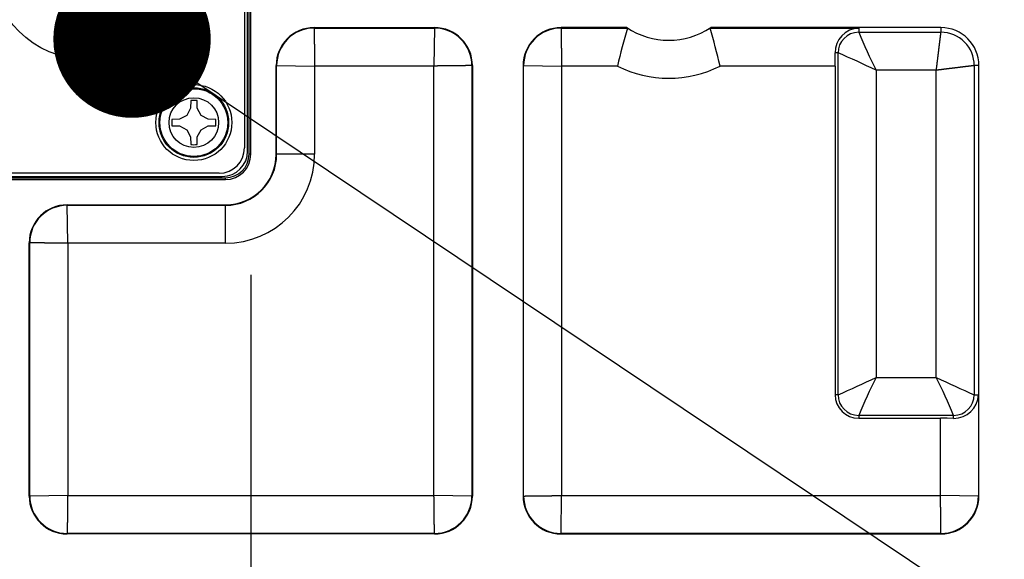
# Model space of a CAD drawing. Extents: x 154 to 1621, y 110 to 2385.
# Drawn here: x 1104 to 1181, y 1017 to 1059 of the extents above; entities that cross this region are included whole.
import ezdxf

# ---------------------------------------------------------------- set-up
doc = ezdxf.new("R2010")
doc.units = 0
doc.header["$LTSCALE"] = 8.333333
doc.linetypes.add('CENTER2', pattern=[28.575, 19.05, -3.175, 3.175, -3.175])
doc.layers.get('0').update_dxf_attribs({"linetype": 'CONTINUOUS'})
doc.layers.get('DEFPOINTS').update_dxf_attribs({"linetype": 'CONTINUOUS'})
doc.styles.add('SEACAD_SOLID_EDGE_ANSI', font='seans.ttf')
doc.dimstyles.new('AD', dxfattribs={"dimtxt": 23.333333, "dimasz": 18.666667, "dimexe": 11.666667, "dimexo": 11.666667, "dimgap": 5.833333, "dimtad": 1, "dimsah": 1, "dimcen": 11.666667, "dimazin": 3, "dimtfac": 0.6, "dimtmove": 0, "dimatfit": 3})

# ---------------------------------------------------------------- blocks, each defined once
blk = doc.blocks.new('_SE_FILLED')
at = {"color": 0}
blk.add_line((0, 0), (-1, 0), dxfattribs=at)
blk.add_solid([(0, 0), (-1, -0.1665), (-1, 0.1665), (0, 0)], dxfattribs=at)
blk = doc.blocks.new('DMBLK17')
at = {"color": 0, "linetype": 'CONTINUOUS'}
for p, q in [((1108.77, 1058.629), (1108.77, 1289.272)), ((1255.77, 1178.379), (1255.77, 1289.272)), ((1127.437, 1277.606), (1237.103, 1277.606))]:
    blk.add_line(p, q, dxfattribs=at)
at = {"layer": 'DEFPOINTS', "color": 0, "linetype": 'CONTINUOUS'}
for p in [(1255.77, 1277.606), (1255.77, 1166.712), (1108.77, 1046.962)]:
    blk.add_point(p, dxfattribs=at)
at = {"color": 0, "linetype": 'CONTINUOUS', "xscale": 18.66666666666667, "yscale": 18.66666666666667, "zscale": 18.66666666666667, "rotation": 180}
blk.add_blockref('_SE_FILLED', (1108.77, 1277.606), dxfattribs=at)
at = {"color": 0, "linetype": 'CONTINUOUS', "xscale": 18.66666666666667, "yscale": 18.66666666666667, "zscale": 18.66666666666667}
blk.add_blockref('_SE_FILLED', (1255.77, 1277.606), dxfattribs=at)
at = {"color": 0, "linetype": 'CONTINUOUS', "style": 'SEACAD_SOLID_EDGE_ANSI'}
blk.add_text('147', height=23.3333, dxfattribs=at).set_placement((1156.6, 1283.505))
blk = doc.blocks.new('DMBLK20')
at = {"color": 0, "linetype": 'CONTINUOUS'}
for p, q in [((1121.77, 1265.629), (1121.77, 1195.426)), ((1108.77, 1058.629), (1108.77, 1218.759)), ((1090.103, 1207.093), (1036.37, 1207.093)), ((1121.77, 1207.093), (1108.77, 1207.093)), ((1140.437, 1207.093), (1159.103, 1207.093))]:
    blk.add_line(p, q, dxfattribs=at)
at = {"layer": 'DEFPOINTS', "color": 0, "linetype": 'CONTINUOUS'}
for p in [(1121.77, 1277.295), (1121.77, 1207.093), (1108.77, 1046.962)]:
    blk.add_point(p, dxfattribs=at)
at = {"color": 0, "linetype": 'CONTINUOUS', "xscale": 18.66666666666667, "yscale": 18.66666666666667, "zscale": 18.66666666666667}
blk.add_blockref('_SE_FILLED', (1108.77, 1207.093), dxfattribs=at)
at = {"color": 0, "linetype": 'CONTINUOUS', "xscale": 18.66666666666667, "yscale": 18.66666666666667, "zscale": 18.66666666666667, "rotation": 180}
blk.add_blockref('_SE_FILLED', (1121.77, 1207.093), dxfattribs=at)
at = {"color": 0, "linetype": 'CONTINUOUS', "style": 'SEACAD_SOLID_EDGE_ANSI'}
blk.add_text('13', height=23.3333, dxfattribs=at).set_placement((1037.448, 1213.191))
blk = doc.blocks.new('_DOT')
at = {"color": 0}
blk.add_line((0, 0), (-1, 0), dxfattribs=at)
at = {"color": 0, "const_width": 0.333}
blk.add_lwpolyline([(-0.1665, 0, 1), (0.1665, 0, 1)], format="xyb", close=True, dxfattribs=at)

msp = doc.modelspace()

# ---------------------------------------------------------------- linework, layer by layer
at = {"color": 9, "linetype": 'CENTER2'}
msp.add_line((1121.77, 1277.295), (1121.77, 805.329), dxfattribs=at)
at = {"color": 7, "linetype": 'CONTINUOUS'}
for p, q in [((1121.52, 1048.962), (1121.52, 1078.462)), ((1121.63, 1048.712), (1121.63, 1078.712)), ((1121.77, 1048.712), (1121.77, 1078.712)), ((1121.27, 1078.212), (1121.27, 1049.212)), ((1126.77, 1058.712), (1126.77, 1058.673)), ((1126.77, 1058.712), (1136.27, 1058.712)), ((1126.77, 1058.673), (1136.27, 1058.673)), ((1136.27, 1058.673), (1136.233, 1055.675)), ((1136.27, 1058.712), (1136.27, 1058.673)), ((1151.453, 1058.712), (1146.27, 1058.712)), ((1146.27, 1058.712), (1146.27, 1058.673)), ((1146.27, 1058.673), (1151.509, 1058.673)), ((1151.509, 1058.673), (1151.507, 1058.677)), ((1158.033, 1058.677), (1158.031, 1058.673)), ((1158.031, 1058.673), (1169.77, 1058.673)), ((1176.27, 1058.712), (1158.087, 1058.712)), ((1169.77, 1058.673), (1169.77, 1058.342)), ((1169.77, 1058.342), (1176.27, 1058.342)), ((1176.27, 1058.712), (1176.27, 1058.342)), ((1168.14, 1056.712), (1167.903, 1056.712)), ((1168.14, 1029.712), (1168.14, 1056.712)), ((1123.77, 1055.712), (1123.809, 1055.712)), ((1123.77, 1048.712), (1123.77, 1055.712)), ((1123.809, 1048.712), (1123.809, 1055.712)), ((1123.809, 1055.712), (1126.807, 1055.675)), ((1126.807, 1055.675), (1126.807, 1048.712)), ((1136.233, 1055.675), (1126.807, 1055.675)), ((1136.233, 1021.749), (1136.233, 1055.675)), ((1139.27, 1055.712), (1139.231, 1055.712)), ((1139.231, 1055.712), (1139.231, 1021.712)), ((1139.27, 1055.712), (1139.27, 1021.712)), ((1143.27, 1055.712), (1143.27, 1021.712)), ((1143.27, 1055.712), (1143.309, 1055.712)), ((1143.309, 1021.712), (1143.309, 1055.712)), ((1143.309, 1055.712), (1146.307, 1055.675)), ((1146.307, 1055.675), (1146.307, 1021.749)), ((1150.719, 1055.675), (1146.307, 1055.675)), ((1167.91, 1055.675), (1158.821, 1055.675)), ((1167.91, 1055.675), (1167.91, 1029.712)), ((1175.902, 1055.343), (1171.139, 1055.343)), ((1171.139, 1055.343), (1171.139, 1031.08)), ((1175.902, 1031.08), (1175.902, 1055.343)), ((1179.27, 1055.712), (1178.9, 1055.712)), ((1178.9, 1055.712), (1178.9, 1029.712)), ((1179.27, 1021.712), (1179.27, 1055.712)), ((1117.02, 1052.944), (1117.01, 1052.352)), ((1117.53, 1052.352), (1117.52, 1052.944)), ((1117.01, 1052.352), (1116.704, 1051.778)), ((1117.836, 1051.778), (1117.53, 1052.352)), ((1116.13, 1051.472), (1115.538, 1051.462)), ((1116.704, 1051.778), (1116.13, 1051.472)), ((1118.41, 1051.472), (1117.836, 1051.778)), ((1119.002, 1051.462), (1118.41, 1051.472)), ((1115.538, 1050.962), (1116.13, 1050.952)), ((1116.13, 1050.952), (1116.704, 1050.646)), ((1116.704, 1050.646), (1117.01, 1050.072)), ((1117.53, 1050.072), (1117.836, 1050.646)), ((1117.836, 1050.646), (1118.41, 1050.952)), ((1118.41, 1050.952), (1119.002, 1050.962)), ((1117.01, 1050.072), (1117.02, 1049.48)), ((1117.52, 1049.48), (1117.53, 1050.072)), ((1121.77, 1048.712), (1121.63, 1048.712)), ((1123.77, 1048.712), (1123.809, 1048.712)), ((1126.807, 1048.712), (1123.809, 1048.712)), ((1097.77, 1046.852), (1119.77, 1046.852)), ((1097.77, 1046.712), (1119.77, 1046.712)), ((1098.02, 1046.962), (1119.52, 1046.962)), ((1119.27, 1047.212), (1098.27, 1047.212)), ((1119.77, 1046.712), (1119.77, 1046.852)), ((1107.27, 1044.712), (1107.27, 1044.673)), ((1107.27, 1044.712), (1119.77, 1044.712)), ((1107.27, 1044.673), (1119.77, 1044.673)), ((1107.307, 1041.675), (1107.27, 1044.673)), ((1119.77, 1044.712), (1119.77, 1044.673)), ((1119.77, 1041.675), (1119.77, 1044.673)), ((1104.27, 1041.712), (1104.309, 1041.712)), ((1104.27, 1021.712), (1104.27, 1041.712)), ((1104.309, 1021.712), (1104.309, 1041.712)), ((1119.77, 1041.675), (1107.307, 1041.675)), ((1107.307, 1041.675), (1107.307, 1021.749)), ((1171.139, 1031.08), (1175.902, 1031.08)), ((1168.14, 1029.712), (1167.91, 1029.712)), ((1178.9, 1029.712), (1179.231, 1029.712)), ((1179.231, 1029.712), (1179.231, 1021.712)), ((1169.77, 1028.082), (1169.77, 1027.852)), ((1177.27, 1028.082), (1169.77, 1028.082)), ((1177.27, 1027.845), (1177.27, 1028.082)), ((1169.77, 1027.852), (1176.233, 1027.852)), ((1176.233, 1021.749), (1176.233, 1027.852)), ((1104.27, 1021.712), (1104.309, 1021.712)), ((1107.307, 1021.749), (1104.309, 1021.712)), ((1107.307, 1021.749), (1136.233, 1021.749)), ((1139.231, 1021.712), (1136.233, 1021.749)), ((1139.27, 1021.712), (1139.231, 1021.712)), ((1143.27, 1021.712), (1143.309, 1021.712)), ((1146.27, 1018.751), (1146.307, 1021.749)), ((1146.307, 1021.749), (1176.233, 1021.749)), ((1179.231, 1021.712), (1176.233, 1021.749)), ((1179.27, 1021.712), (1179.231, 1021.712)), ((1107.27, 1018.712), (1107.27, 1018.751)), ((1136.27, 1018.751), (1107.27, 1018.751)), ((1136.27, 1018.712), (1107.27, 1018.712)), ((1136.27, 1018.712), (1136.27, 1018.751)), ((1146.27, 1018.712), (1146.27, 1018.751)), ((1176.27, 1018.751), (1146.27, 1018.751)), ((1146.27, 1018.712), (1176.27, 1018.712)), ((1176.27, 1018.712), (1176.27, 1018.751))]:
    msp.add_line(p, q, dxfattribs=at)
at = {"color": 7, "linetype": 'BYBLOCK'}
msp.add_line((1127.898, 1047.41), (1322.748, 916.838), dxfattribs=at)
at = {"color": 7, "linetype": 'CONTINUOUS'}
for points in [[(1126.77, 1058.673), (1126.77, 1058.672), (1126.77, 1058.671), (1126.77, 1058.669), (1126.77, 1058.668), (1126.77, 1058.666), (1126.77, 1058.664), (1126.77, 1058.662), (1126.77, 1058.66), (1126.77, 1058.657), (1126.77, 1058.654), (1126.77, 1058.651), (1126.77, 1058.648), (1126.77, 1058.644), (1126.77, 1058.641), (1126.77, 1058.637), (1126.771, 1058.633), (1126.771, 1058.628), (1126.771, 1058.624), (1126.771, 1058.619), (1126.771, 1058.614), (1126.771, 1058.609), (1126.771, 1058.604), (1126.771, 1058.598), (1126.771, 1058.593), (1126.771, 1058.587), (1126.771, 1058.581), (1126.771, 1058.574), (1126.771, 1058.568), (1126.771, 1058.561), (1126.772, 1058.554), (1126.772, 1058.547), (1126.772, 1058.539), (1126.772, 1058.532), (1126.772, 1058.524), (1126.772, 1058.516), (1126.772, 1058.508), (1126.772, 1058.5), (1126.772, 1058.491), (1126.772, 1058.482), (1126.773, 1058.474), (1126.773, 1058.464), (1126.773, 1058.455), (1126.773, 1058.446), (1126.773, 1058.436), (1126.773, 1058.426), (1126.773, 1058.416), (1126.773, 1058.406), (1126.773, 1058.395), (1126.774, 1058.385), (1126.774, 1058.374), (1126.774, 1058.363), (1126.774, 1058.351), (1126.774, 1058.34), (1126.774, 1058.328), (1126.774, 1058.317), (1126.775, 1058.305), (1126.775, 1058.293), (1126.775, 1058.28), (1126.775, 1058.268), (1126.775, 1058.255), (1126.775, 1058.242), (1126.775, 1058.229), (1126.776, 1058.216), (1126.776, 1058.202), (1126.776, 1058.189), (1126.776, 1058.175), (1126.776, 1058.161), (1126.776, 1058.147), (1126.777, 1058.133), (1126.777, 1058.118), (1126.777, 1058.104), (1126.777, 1058.089), (1126.777, 1058.074), (1126.778, 1058.059), (1126.778, 1058.044), (1126.778, 1058.028), (1126.778, 1058.013), (1126.778, 1057.997), (1126.779, 1057.981), (1126.779, 1057.965), (1126.779, 1057.948), (1126.779, 1057.932), (1126.779, 1057.915), (1126.78, 1057.899), (1126.78, 1057.882), (1126.78, 1057.865), (1126.78, 1057.848), (1126.78, 1057.83), (1126.781, 1057.813), (1126.781, 1057.795), (1126.781, 1057.777), (1126.781, 1057.759), (1126.781, 1057.741), (1126.782, 1057.723), (1126.782, 1057.705), (1126.782, 1057.686), (1126.782, 1057.668), (1126.783, 1057.649), (1126.783, 1057.63), (1126.783, 1057.611), (1126.783, 1057.592), (1126.784, 1057.572), (1126.784, 1057.553), (1126.784, 1057.533), (1126.784, 1057.513), (1126.785, 1057.494), (1126.785, 1057.474), (1126.785, 1057.454), (1126.785, 1057.433), (1126.786, 1057.413), (1126.786, 1057.392), (1126.786, 1057.372), (1126.786, 1057.351), (1126.787, 1057.33), (1126.787, 1057.309), (1126.787, 1057.288), (1126.787, 1057.267), (1126.788, 1057.246), (1126.788, 1057.224), (1126.788, 1057.203), (1126.788, 1057.181), (1126.789, 1057.16), (1126.789, 1057.138), (1126.789, 1057.116), (1126.79, 1057.094), (1126.79, 1057.072), (1126.79, 1057.05), (1126.79, 1057.027), (1126.791, 1057.005), (1126.791, 1056.982), (1126.791, 1056.96), (1126.791, 1056.937), (1126.792, 1056.914), (1126.792, 1056.892), (1126.792, 1056.869), (1126.793, 1056.846), (1126.793, 1056.822), (1126.793, 1056.799), (1126.793, 1056.776), (1126.794, 1056.753), (1126.794, 1056.729), (1126.794, 1056.706), (1126.795, 1056.682), (1126.795, 1056.659), (1126.795, 1056.635), (1126.795, 1056.611), (1126.796, 1056.587), (1126.796, 1056.563), (1126.796, 1056.539), (1126.797, 1056.515), (1126.797, 1056.491), (1126.797, 1056.467), (1126.797, 1056.443), (1126.798, 1056.419), (1126.798, 1056.395), (1126.798, 1056.37), (1126.799, 1056.346), (1126.799, 1056.321), (1126.799, 1056.297), (1126.8, 1056.272), (1126.8, 1056.248), (1126.8, 1056.223), (1126.8, 1056.199), (1126.801, 1056.174), (1126.801, 1056.149), (1126.801, 1056.124), (1126.802, 1056.1), (1126.802, 1056.075), (1126.802, 1056.05), (1126.803, 1056.025), (1126.803, 1056), (1126.803, 1055.975), (1126.803, 1055.95), (1126.804, 1055.925), (1126.804, 1055.9), (1126.804, 1055.875), (1126.805, 1055.85), (1126.805, 1055.825), (1126.805, 1055.8), (1126.806, 1055.775), (1126.806, 1055.75), (1126.806, 1055.725), (1126.806, 1055.7), (1126.807, 1055.675)], [(1146.27, 1058.673), (1146.27, 1058.672), (1146.27, 1058.671), (1146.27, 1058.669), (1146.27, 1058.668), (1146.27, 1058.666), (1146.27, 1058.664), (1146.27, 1058.662), (1146.27, 1058.66), (1146.27, 1058.657), (1146.27, 1058.654), (1146.27, 1058.651), (1146.27, 1058.648), (1146.27, 1058.644), (1146.27, 1058.641), (1146.27, 1058.637), (1146.271, 1058.633), (1146.271, 1058.628), (1146.271, 1058.624), (1146.271, 1058.619), (1146.271, 1058.614), (1146.271, 1058.609), (1146.271, 1058.604), (1146.271, 1058.598), (1146.271, 1058.593), (1146.271, 1058.587), (1146.271, 1058.581), (1146.271, 1058.574), (1146.271, 1058.568), (1146.271, 1058.561), (1146.272, 1058.554), (1146.272, 1058.547), (1146.272, 1058.539), (1146.272, 1058.532), (1146.272, 1058.524), (1146.272, 1058.516), (1146.272, 1058.508), (1146.272, 1058.5), (1146.272, 1058.491), (1146.272, 1058.482), (1146.273, 1058.474), (1146.273, 1058.464), (1146.273, 1058.455), (1146.273, 1058.446), (1146.273, 1058.436), (1146.273, 1058.426), (1146.273, 1058.416), (1146.273, 1058.406), (1146.273, 1058.395), (1146.274, 1058.385), (1146.274, 1058.374), (1146.274, 1058.363), (1146.274, 1058.351), (1146.274, 1058.34), (1146.274, 1058.328), (1146.274, 1058.317), (1146.275, 1058.305), (1146.275, 1058.293), (1146.275, 1058.28), (1146.275, 1058.268), (1146.275, 1058.255), (1146.275, 1058.242), (1146.275, 1058.229), (1146.276, 1058.216), (1146.276, 1058.202), (1146.276, 1058.189), (1146.276, 1058.175), (1146.276, 1058.161), (1146.276, 1058.147), (1146.277, 1058.133), (1146.277, 1058.118), (1146.277, 1058.104), (1146.277, 1058.089), (1146.277, 1058.074), (1146.278, 1058.059), (1146.278, 1058.044), (1146.278, 1058.028), (1146.278, 1058.013), (1146.278, 1057.997), (1146.279, 1057.981), (1146.279, 1057.965), (1146.279, 1057.948), (1146.279, 1057.932), (1146.279, 1057.915), (1146.28, 1057.899), (1146.28, 1057.882), (1146.28, 1057.865), (1146.28, 1057.848), (1146.28, 1057.83), (1146.281, 1057.813), (1146.281, 1057.795), (1146.281, 1057.777), (1146.281, 1057.759), (1146.281, 1057.741), (1146.282, 1057.723), (1146.282, 1057.705), (1146.282, 1057.686), (1146.282, 1057.668), (1146.283, 1057.649), (1146.283, 1057.63), (1146.283, 1057.611), (1146.283, 1057.592), (1146.284, 1057.572), (1146.284, 1057.553), (1146.284, 1057.533), (1146.284, 1057.513), (1146.285, 1057.494), (1146.285, 1057.474), (1146.285, 1057.454), (1146.285, 1057.433), (1146.286, 1057.413), (1146.286, 1057.392), (1146.286, 1057.372), (1146.286, 1057.351), (1146.287, 1057.33), (1146.287, 1057.309), (1146.287, 1057.288), (1146.287, 1057.267), (1146.288, 1057.246), (1146.288, 1057.224), (1146.288, 1057.203), (1146.288, 1057.181), (1146.289, 1057.16), (1146.289, 1057.138), (1146.289, 1057.116), (1146.29, 1057.094), (1146.29, 1057.072), (1146.29, 1057.05), (1146.29, 1057.027), (1146.291, 1057.005), (1146.291, 1056.982), (1146.291, 1056.96), (1146.291, 1056.937), (1146.292, 1056.914), (1146.292, 1056.892), (1146.292, 1056.869), (1146.293, 1056.846), (1146.293, 1056.822), (1146.293, 1056.799), (1146.293, 1056.776), (1146.294, 1056.753), (1146.294, 1056.729), (1146.294, 1056.706), (1146.295, 1056.682), (1146.295, 1056.659), (1146.295, 1056.635), (1146.295, 1056.611), (1146.296, 1056.587), (1146.296, 1056.563), (1146.296, 1056.539), (1146.297, 1056.515), (1146.297, 1056.491), (1146.297, 1056.467), (1146.297, 1056.443), (1146.298, 1056.419), (1146.298, 1056.395), (1146.298, 1056.37), (1146.299, 1056.346), (1146.299, 1056.321), (1146.299, 1056.297), (1146.3, 1056.272), (1146.3, 1056.248), (1146.3, 1056.223), (1146.3, 1056.199), (1146.301, 1056.174), (1146.301, 1056.149), (1146.301, 1056.124), (1146.302, 1056.1), (1146.302, 1056.075), (1146.302, 1056.05), (1146.303, 1056.025), (1146.303, 1056), (1146.303, 1055.975), (1146.303, 1055.95), (1146.304, 1055.925), (1146.304, 1055.9), (1146.304, 1055.875), (1146.305, 1055.85), (1146.305, 1055.825), (1146.305, 1055.8), (1146.306, 1055.775), (1146.306, 1055.75), (1146.306, 1055.725), (1146.306, 1055.7), (1146.307, 1055.675)], [(1175.902, 1055.343), (1175.906, 1055.377), (1175.91, 1055.411), (1175.914, 1055.445), (1175.918, 1055.478), (1175.922, 1055.512), (1175.926, 1055.546), (1175.93, 1055.579), (1175.935, 1055.613), (1175.939, 1055.647), (1175.943, 1055.68), (1175.947, 1055.714), (1175.951, 1055.747), (1175.955, 1055.781), (1175.959, 1055.814), (1175.963, 1055.847), (1175.967, 1055.881), (1175.971, 1055.914), (1175.975, 1055.947), (1175.98, 1055.98), (1175.984, 1056.013), (1175.988, 1056.046), (1175.992, 1056.078), (1175.996, 1056.111), (1176, 1056.144), (1176.004, 1056.176), (1176.008, 1056.209), (1176.012, 1056.241), (1176.016, 1056.273), (1176.02, 1056.305), (1176.024, 1056.337), (1176.027, 1056.369), (1176.031, 1056.4), (1176.035, 1056.432), (1176.039, 1056.463), (1176.043, 1056.495), (1176.047, 1056.526), (1176.051, 1056.557), (1176.054, 1056.587), (1176.058, 1056.618), (1176.062, 1056.649), (1176.066, 1056.679), (1176.069, 1056.709), (1176.073, 1056.739), (1176.077, 1056.769), (1176.08, 1056.799), (1176.084, 1056.828), (1176.088, 1056.858), (1176.091, 1056.887), (1176.095, 1056.916), (1176.098, 1056.945), (1176.102, 1056.973), (1176.105, 1057.001), (1176.109, 1057.03), (1176.112, 1057.057), (1176.116, 1057.085), (1176.119, 1057.113), (1176.122, 1057.14), (1176.126, 1057.167), (1176.129, 1057.194), (1176.132, 1057.22), (1176.135, 1057.246), (1176.139, 1057.273), (1176.142, 1057.298), (1176.145, 1057.324), (1176.148, 1057.349), (1176.151, 1057.374), (1176.154, 1057.399), (1176.157, 1057.424), (1176.16, 1057.448), (1176.163, 1057.472), (1176.166, 1057.496), (1176.169, 1057.519), (1176.172, 1057.542), (1176.175, 1057.565), (1176.177, 1057.588), (1176.18, 1057.61), (1176.183, 1057.632), (1176.186, 1057.654), (1176.188, 1057.676), (1176.191, 1057.697), (1176.193, 1057.718), (1176.196, 1057.738), (1176.198, 1057.759), (1176.201, 1057.779), (1176.203, 1057.798), (1176.206, 1057.818), (1176.208, 1057.837), (1176.21, 1057.855), (1176.212, 1057.874), (1176.215, 1057.892), (1176.217, 1057.91), (1176.219, 1057.927), (1176.221, 1057.944), (1176.223, 1057.961), (1176.225, 1057.977), (1176.227, 1057.994), (1176.229, 1058.009), (1176.231, 1058.025), (1176.233, 1058.04), (1176.235, 1058.055), (1176.236, 1058.069), (1176.238, 1058.083), (1176.24, 1058.097), (1176.242, 1058.11), (1176.243, 1058.123), (1176.245, 1058.135), (1176.246, 1058.148), (1176.248, 1058.16), (1176.249, 1058.171), (1176.25, 1058.182), (1176.252, 1058.193), (1176.253, 1058.203), (1176.254, 1058.214), (1176.255, 1058.223), (1176.257, 1058.233), (1176.258, 1058.242), (1176.259, 1058.25), (1176.26, 1058.258), (1176.261, 1058.266), (1176.262, 1058.274), (1176.263, 1058.281), (1176.263, 1058.287), (1176.264, 1058.294), (1176.265, 1058.3), (1176.266, 1058.305), (1176.266, 1058.311), (1176.267, 1058.315), (1176.267, 1058.32), (1176.268, 1058.324), (1176.268, 1058.328), (1176.269, 1058.331), (1176.269, 1058.334), (1176.269, 1058.336), (1176.27, 1058.338), (1176.27, 1058.34), (1176.27, 1058.342)], [(1167.91, 1055.675), (1167.908, 1056.202), (1167.903, 1056.712)], [(1139.231, 1055.712), (1139.23, 1055.712), (1139.229, 1055.712), (1139.227, 1055.712), (1139.226, 1055.712), (1139.224, 1055.712), (1139.222, 1055.712), (1139.22, 1055.712), (1139.218, 1055.712), (1139.215, 1055.712), (1139.212, 1055.712), (1139.209, 1055.712), (1139.206, 1055.712), (1139.202, 1055.712), (1139.199, 1055.712), (1139.195, 1055.712), (1139.191, 1055.711), (1139.186, 1055.711), (1139.182, 1055.711), (1139.177, 1055.711), (1139.172, 1055.711), (1139.167, 1055.711), (1139.162, 1055.711), (1139.156, 1055.711), (1139.151, 1055.711), (1139.145, 1055.711), (1139.139, 1055.711), (1139.132, 1055.711), (1139.126, 1055.711), (1139.119, 1055.711), (1139.112, 1055.71), (1139.105, 1055.71), (1139.098, 1055.71), (1139.09, 1055.71), (1139.082, 1055.71), (1139.074, 1055.71), (1139.066, 1055.71), (1139.058, 1055.71), (1139.049, 1055.71), (1139.041, 1055.71), (1139.032, 1055.709), (1139.022, 1055.709), (1139.013, 1055.709), (1139.004, 1055.709), (1138.994, 1055.709), (1138.984, 1055.709), (1138.974, 1055.709), (1138.964, 1055.709), (1138.953, 1055.709), (1138.943, 1055.708), (1138.932, 1055.708), (1138.921, 1055.708), (1138.909, 1055.708), (1138.898, 1055.708), (1138.886, 1055.708), (1138.875, 1055.708), (1138.863, 1055.707), (1138.851, 1055.707), (1138.838, 1055.707), (1138.826, 1055.707), (1138.813, 1055.707), (1138.8, 1055.707), (1138.787, 1055.706), (1138.774, 1055.706), (1138.76, 1055.706), (1138.747, 1055.706), (1138.733, 1055.706), (1138.719, 1055.706), (1138.705, 1055.705), (1138.691, 1055.705), (1138.676, 1055.705), (1138.662, 1055.705), (1138.647, 1055.705), (1138.632, 1055.705), (1138.617, 1055.704), (1138.602, 1055.704), (1138.586, 1055.704), (1138.571, 1055.704), (1138.555, 1055.704), (1138.539, 1055.703), (1138.523, 1055.703), (1138.506, 1055.703), (1138.49, 1055.703), (1138.473, 1055.703), (1138.457, 1055.702), (1138.44, 1055.702), (1138.423, 1055.702), (1138.406, 1055.702), (1138.388, 1055.702), (1138.371, 1055.701), (1138.353, 1055.701), (1138.335, 1055.701), (1138.317, 1055.701), (1138.299, 1055.701), (1138.281, 1055.7), (1138.263, 1055.7), (1138.244, 1055.7), (1138.226, 1055.7), (1138.207, 1055.699), (1138.188, 1055.699), (1138.169, 1055.699), (1138.15, 1055.699), (1138.13, 1055.698), (1138.111, 1055.698), (1138.091, 1055.698), (1138.071, 1055.698), (1138.052, 1055.697), (1138.032, 1055.697), (1138.012, 1055.697), (1137.991, 1055.697), (1137.971, 1055.696), (1137.951, 1055.696), (1137.93, 1055.696), (1137.909, 1055.696), (1137.888, 1055.695), (1137.867, 1055.695), (1137.846, 1055.695), (1137.825, 1055.695), (1137.804, 1055.694), (1137.783, 1055.694), (1137.761, 1055.694), (1137.739, 1055.694), (1137.718, 1055.693), (1137.696, 1055.693), (1137.674, 1055.693), (1137.652, 1055.692), (1137.63, 1055.692), (1137.608, 1055.692), (1137.585, 1055.692), (1137.563, 1055.691), (1137.54, 1055.691), (1137.518, 1055.691), (1137.495, 1055.691), (1137.472, 1055.69), (1137.45, 1055.69), (1137.427, 1055.69), (1137.404, 1055.689), (1137.381, 1055.689), (1137.357, 1055.689), (1137.334, 1055.689), (1137.311, 1055.688), (1137.287, 1055.688), (1137.264, 1055.688), (1137.24, 1055.687), (1137.217, 1055.687), (1137.193, 1055.687), (1137.169, 1055.687), (1137.145, 1055.686), (1137.121, 1055.686), (1137.098, 1055.686), (1137.074, 1055.685), (1137.049, 1055.685), (1137.025, 1055.685), (1137.001, 1055.685), (1136.977, 1055.684), (1136.953, 1055.684), (1136.928, 1055.684), (1136.904, 1055.683), (1136.879, 1055.683), (1136.855, 1055.683), (1136.83, 1055.682), (1136.806, 1055.682), (1136.781, 1055.682), (1136.757, 1055.682), (1136.732, 1055.681), (1136.707, 1055.681), (1136.682, 1055.681), (1136.658, 1055.68), (1136.633, 1055.68), (1136.608, 1055.68), (1136.583, 1055.679), (1136.558, 1055.679), (1136.533, 1055.679), (1136.508, 1055.679), (1136.483, 1055.678), (1136.459, 1055.678), (1136.434, 1055.678), (1136.409, 1055.677), (1136.384, 1055.677), (1136.358, 1055.677), (1136.333, 1055.676), (1136.308, 1055.676), (1136.283, 1055.676), (1136.258, 1055.676), (1136.233, 1055.675)], [(1178.9, 1055.712), (1178.898, 1055.712), (1178.896, 1055.712), (1178.894, 1055.711), (1178.892, 1055.711), (1178.889, 1055.711), (1178.886, 1055.71), (1178.882, 1055.71), (1178.878, 1055.709), (1178.873, 1055.709), (1178.869, 1055.708), (1178.863, 1055.707), (1178.858, 1055.707), (1178.852, 1055.706), (1178.846, 1055.705), (1178.839, 1055.704), (1178.832, 1055.704), (1178.824, 1055.703), (1178.816, 1055.702), (1178.808, 1055.701), (1178.8, 1055.7), (1178.791, 1055.699), (1178.781, 1055.697), (1178.772, 1055.696), (1178.762, 1055.695), (1178.751, 1055.694), (1178.74, 1055.692), (1178.729, 1055.691), (1178.718, 1055.69), (1178.706, 1055.688), (1178.693, 1055.687), (1178.681, 1055.685), (1178.668, 1055.683), (1178.655, 1055.682), (1178.641, 1055.68), (1178.627, 1055.678), (1178.613, 1055.677), (1178.598, 1055.675), (1178.583, 1055.673), (1178.567, 1055.671), (1178.552, 1055.669), (1178.536, 1055.667), (1178.519, 1055.665), (1178.502, 1055.663), (1178.485, 1055.661), (1178.468, 1055.659), (1178.45, 1055.657), (1178.432, 1055.654), (1178.414, 1055.652), (1178.395, 1055.65), (1178.376, 1055.648), (1178.356, 1055.645), (1178.337, 1055.643), (1178.317, 1055.64), (1178.296, 1055.638), (1178.276, 1055.635), (1178.255, 1055.633), (1178.234, 1055.63), (1178.212, 1055.627), (1178.19, 1055.625), (1178.168, 1055.622), (1178.146, 1055.619), (1178.123, 1055.617), (1178.1, 1055.614), (1178.077, 1055.611), (1178.054, 1055.608), (1178.03, 1055.605), (1178.006, 1055.602), (1177.982, 1055.599), (1177.957, 1055.596), (1177.932, 1055.593), (1177.907, 1055.59), (1177.882, 1055.587), (1177.856, 1055.584), (1177.831, 1055.581), (1177.805, 1055.577), (1177.778, 1055.574), (1177.752, 1055.571), (1177.725, 1055.568), (1177.698, 1055.564), (1177.671, 1055.561), (1177.643, 1055.557), (1177.615, 1055.554), (1177.588, 1055.551), (1177.559, 1055.547), (1177.531, 1055.544), (1177.503, 1055.54), (1177.474, 1055.537), (1177.445, 1055.533), (1177.416, 1055.53), (1177.386, 1055.526), (1177.357, 1055.522), (1177.327, 1055.519), (1177.297, 1055.515), (1177.267, 1055.511), (1177.237, 1055.508), (1177.207, 1055.504), (1177.176, 1055.5), (1177.146, 1055.496), (1177.115, 1055.493), (1177.084, 1055.489), (1177.053, 1055.485), (1177.021, 1055.481), (1176.99, 1055.477), (1176.958, 1055.473), (1176.927, 1055.469), (1176.895, 1055.466), (1176.863, 1055.462), (1176.831, 1055.458), (1176.799, 1055.454), (1176.767, 1055.45), (1176.734, 1055.446), (1176.702, 1055.442), (1176.669, 1055.438), (1176.636, 1055.434), (1176.604, 1055.43), (1176.571, 1055.426), (1176.538, 1055.422), (1176.505, 1055.417), (1176.472, 1055.413), (1176.439, 1055.409), (1176.405, 1055.405), (1176.372, 1055.401), (1176.339, 1055.397), (1176.305, 1055.393), (1176.272, 1055.389), (1176.238, 1055.385), (1176.205, 1055.381), (1176.171, 1055.377), (1176.138, 1055.372), (1176.104, 1055.368), (1176.07, 1055.364), (1176.036, 1055.36), (1176.003, 1055.356), (1175.969, 1055.352), (1175.935, 1055.348), (1175.902, 1055.343)], [(1107.307, 1041.675), (1107.282, 1041.676), (1107.257, 1041.676), (1107.232, 1041.676), (1107.207, 1041.676), (1107.182, 1041.677), (1107.157, 1041.677), (1107.132, 1041.677), (1107.107, 1041.678), (1107.082, 1041.678), (1107.057, 1041.678), (1107.032, 1041.679), (1107.007, 1041.679), (1106.982, 1041.679), (1106.957, 1041.679), (1106.932, 1041.68), (1106.907, 1041.68), (1106.882, 1041.68), (1106.858, 1041.681), (1106.833, 1041.681), (1106.808, 1041.681), (1106.783, 1041.682), (1106.759, 1041.682), (1106.734, 1041.682), (1106.71, 1041.682), (1106.685, 1041.683), (1106.661, 1041.683), (1106.636, 1041.683), (1106.612, 1041.684), (1106.587, 1041.684), (1106.563, 1041.684), (1106.539, 1041.685), (1106.515, 1041.685), (1106.491, 1041.685), (1106.467, 1041.685), (1106.443, 1041.686), (1106.419, 1041.686), (1106.395, 1041.686), (1106.371, 1041.687), (1106.347, 1041.687), (1106.323, 1041.687), (1106.3, 1041.687), (1106.276, 1041.688), (1106.253, 1041.688), (1106.229, 1041.688), (1106.206, 1041.689), (1106.183, 1041.689), (1106.16, 1041.689), (1106.136, 1041.689), (1106.113, 1041.69), (1106.09, 1041.69), (1106.068, 1041.69), (1106.045, 1041.691), (1106.022, 1041.691), (1106, 1041.691), (1105.977, 1041.691), (1105.955, 1041.692), (1105.932, 1041.692), (1105.91, 1041.692), (1105.888, 1041.692), (1105.866, 1041.693), (1105.844, 1041.693), (1105.822, 1041.693), (1105.801, 1041.694), (1105.779, 1041.694), (1105.757, 1041.694), (1105.736, 1041.694), (1105.715, 1041.695), (1105.694, 1041.695), (1105.673, 1041.695), (1105.652, 1041.695), (1105.631, 1041.696), (1105.61, 1041.696), (1105.59, 1041.696), (1105.569, 1041.696), (1105.549, 1041.697), (1105.528, 1041.697), (1105.508, 1041.697), (1105.488, 1041.697), (1105.469, 1041.698), (1105.449, 1041.698), (1105.429, 1041.698), (1105.41, 1041.698), (1105.39, 1041.699), (1105.371, 1041.699), (1105.352, 1041.699), (1105.333, 1041.699), (1105.314, 1041.7), (1105.296, 1041.7), (1105.277, 1041.7), (1105.259, 1041.7), (1105.241, 1041.701), (1105.223, 1041.701), (1105.205, 1041.701), (1105.187, 1041.701), (1105.169, 1041.701), (1105.152, 1041.702), (1105.134, 1041.702), (1105.117, 1041.702), (1105.1, 1041.702), (1105.083, 1041.702), (1105.067, 1041.703), (1105.05, 1041.703), (1105.034, 1041.703), (1105.017, 1041.703), (1105.001, 1041.703), (1104.985, 1041.704), (1104.969, 1041.704), (1104.954, 1041.704), (1104.938, 1041.704), (1104.923, 1041.704), (1104.908, 1041.705), (1104.893, 1041.705), (1104.878, 1041.705), (1104.864, 1041.705), (1104.849, 1041.705), (1104.835, 1041.705), (1104.821, 1041.706), (1104.807, 1041.706), (1104.793, 1041.706), (1104.78, 1041.706), (1104.766, 1041.706), (1104.753, 1041.706), (1104.74, 1041.707), (1104.727, 1041.707), (1104.714, 1041.707), (1104.702, 1041.707), (1104.689, 1041.707), (1104.677, 1041.707), (1104.665, 1041.708), (1104.654, 1041.708), (1104.642, 1041.708), (1104.631, 1041.708), (1104.619, 1041.708), (1104.608, 1041.708), (1104.597, 1041.708), (1104.587, 1041.709), (1104.576, 1041.709), (1104.566, 1041.709), (1104.556, 1041.709), (1104.546, 1041.709), (1104.536, 1041.709), (1104.527, 1041.709), (1104.518, 1041.709), (1104.508, 1041.709), (1104.5, 1041.71), (1104.491, 1041.71), (1104.482, 1041.71), (1104.474, 1041.71), (1104.466, 1041.71), (1104.458, 1041.71), (1104.45, 1041.71), (1104.443, 1041.71), (1104.435, 1041.71), (1104.428, 1041.71), (1104.421, 1041.711), (1104.414, 1041.711), (1104.408, 1041.711), (1104.401, 1041.711), (1104.395, 1041.711), (1104.389, 1041.711), (1104.384, 1041.711), (1104.378, 1041.711), (1104.373, 1041.711), (1104.368, 1041.711), (1104.363, 1041.711), (1104.358, 1041.711), (1104.354, 1041.711), (1104.349, 1041.711), (1104.345, 1041.712), (1104.341, 1041.712), (1104.338, 1041.712), (1104.334, 1041.712), (1104.331, 1041.712), (1104.328, 1041.712), (1104.325, 1041.712), (1104.322, 1041.712), (1104.32, 1041.712), (1104.318, 1041.712), (1104.316, 1041.712), (1104.314, 1041.712), (1104.313, 1041.712), (1104.311, 1041.712), (1104.31, 1041.712), (1104.309, 1041.712)], [(1177.27, 1027.845), (1176.76, 1027.85), (1176.233, 1027.852)], [(1107.307, 1021.749), (1107.306, 1021.724), (1107.306, 1021.699), (1107.306, 1021.674), (1107.306, 1021.649), (1107.305, 1021.624), (1107.305, 1021.598), (1107.305, 1021.573), (1107.304, 1021.548), (1107.304, 1021.523), (1107.304, 1021.499), (1107.303, 1021.474), (1107.303, 1021.449), (1107.303, 1021.424), (1107.303, 1021.399), (1107.302, 1021.374), (1107.302, 1021.349), (1107.302, 1021.324), (1107.301, 1021.3), (1107.301, 1021.275), (1107.301, 1021.25), (1107.3, 1021.225), (1107.3, 1021.201), (1107.3, 1021.176), (1107.3, 1021.152), (1107.299, 1021.127), (1107.299, 1021.103), (1107.299, 1021.078), (1107.298, 1021.054), (1107.298, 1021.029), (1107.298, 1021.005), (1107.297, 1020.981), (1107.297, 1020.957), (1107.297, 1020.933), (1107.297, 1020.908), (1107.296, 1020.884), (1107.296, 1020.861), (1107.296, 1020.837), (1107.295, 1020.813), (1107.295, 1020.789), (1107.295, 1020.765), (1107.295, 1020.742), (1107.294, 1020.718), (1107.294, 1020.695), (1107.294, 1020.671), (1107.293, 1020.648), (1107.293, 1020.625), (1107.293, 1020.601), (1107.293, 1020.578), (1107.292, 1020.555), (1107.292, 1020.532), (1107.292, 1020.51), (1107.291, 1020.487), (1107.291, 1020.464), (1107.291, 1020.442), (1107.291, 1020.419), (1107.29, 1020.397), (1107.29, 1020.374), (1107.29, 1020.352), (1107.29, 1020.33), (1107.289, 1020.308), (1107.289, 1020.286), (1107.289, 1020.264), (1107.288, 1020.243), (1107.288, 1020.221), (1107.288, 1020.199), (1107.288, 1020.178), (1107.287, 1020.157), (1107.287, 1020.136), (1107.287, 1020.115), (1107.287, 1020.094), (1107.286, 1020.073), (1107.286, 1020.052), (1107.286, 1020.031), (1107.286, 1020.011), (1107.285, 1019.991), (1107.285, 1019.97), (1107.285, 1019.95), (1107.285, 1019.93), (1107.284, 1019.91), (1107.284, 1019.891), (1107.284, 1019.871), (1107.284, 1019.852), (1107.283, 1019.832), (1107.283, 1019.813), (1107.283, 1019.794), (1107.283, 1019.775), (1107.282, 1019.756), (1107.282, 1019.738), (1107.282, 1019.719), (1107.282, 1019.701), (1107.281, 1019.683), (1107.281, 1019.665), (1107.281, 1019.647), (1107.281, 1019.629), (1107.281, 1019.611), (1107.28, 1019.594), (1107.28, 1019.576), (1107.28, 1019.559), (1107.28, 1019.542), (1107.28, 1019.525), (1107.279, 1019.508), (1107.279, 1019.492), (1107.279, 1019.476), (1107.279, 1019.459), (1107.279, 1019.443), (1107.278, 1019.427), (1107.278, 1019.411), (1107.278, 1019.396), (1107.278, 1019.38), (1107.278, 1019.365), (1107.277, 1019.35), (1107.277, 1019.335), (1107.277, 1019.32), (1107.277, 1019.306), (1107.277, 1019.291), (1107.276, 1019.277), (1107.276, 1019.263), (1107.276, 1019.249), (1107.276, 1019.235), (1107.276, 1019.222), (1107.276, 1019.208), (1107.275, 1019.195), (1107.275, 1019.182), (1107.275, 1019.169), (1107.275, 1019.156), (1107.275, 1019.144), (1107.275, 1019.131), (1107.275, 1019.119), (1107.274, 1019.107), (1107.274, 1019.096), (1107.274, 1019.084), (1107.274, 1019.073), (1107.274, 1019.061), (1107.274, 1019.05), (1107.274, 1019.039), (1107.273, 1019.029), (1107.273, 1019.018), (1107.273, 1019.008), (1107.273, 1018.998), (1107.273, 1018.988), (1107.273, 1018.978), (1107.273, 1018.969), (1107.273, 1018.96), (1107.273, 1018.95), (1107.272, 1018.941), (1107.272, 1018.933), (1107.272, 1018.924), (1107.272, 1018.916), (1107.272, 1018.908), (1107.272, 1018.9), (1107.272, 1018.892), (1107.272, 1018.884), (1107.272, 1018.877), (1107.272, 1018.87), (1107.271, 1018.863), (1107.271, 1018.856), (1107.271, 1018.85), (1107.271, 1018.843), (1107.271, 1018.837), (1107.271, 1018.831), (1107.271, 1018.826), (1107.271, 1018.82), (1107.271, 1018.815), (1107.271, 1018.81), (1107.271, 1018.805), (1107.271, 1018.8), (1107.271, 1018.796), (1107.271, 1018.791), (1107.27, 1018.787), (1107.27, 1018.783), (1107.27, 1018.78), (1107.27, 1018.776), (1107.27, 1018.773), (1107.27, 1018.77), (1107.27, 1018.767), (1107.27, 1018.764), (1107.27, 1018.762), (1107.27, 1018.76), (1107.27, 1018.758), (1107.27, 1018.756), (1107.27, 1018.755), (1107.27, 1018.753), (1107.27, 1018.752), (1107.27, 1018.751)], [(1136.27, 1018.751), (1136.27, 1018.752), (1136.27, 1018.753), (1136.27, 1018.755), (1136.27, 1018.756), (1136.27, 1018.758), (1136.27, 1018.76), (1136.27, 1018.762), (1136.27, 1018.764), (1136.27, 1018.767), (1136.27, 1018.77), (1136.27, 1018.773), (1136.27, 1018.776), (1136.27, 1018.78), (1136.27, 1018.783), (1136.27, 1018.787), (1136.27, 1018.791), (1136.269, 1018.796), (1136.269, 1018.8), (1136.269, 1018.805), (1136.269, 1018.81), (1136.269, 1018.815), (1136.269, 1018.82), (1136.269, 1018.826), (1136.269, 1018.831), (1136.269, 1018.837), (1136.269, 1018.843), (1136.269, 1018.85), (1136.269, 1018.856), (1136.269, 1018.863), (1136.269, 1018.87), (1136.268, 1018.877), (1136.268, 1018.884), (1136.268, 1018.892), (1136.268, 1018.9), (1136.268, 1018.908), (1136.268, 1018.916), (1136.268, 1018.924), (1136.268, 1018.933), (1136.268, 1018.941), (1136.268, 1018.95), (1136.267, 1018.96), (1136.267, 1018.969), (1136.267, 1018.978), (1136.267, 1018.988), (1136.267, 1018.998), (1136.267, 1019.008), (1136.267, 1019.018), (1136.267, 1019.029), (1136.266, 1019.039), (1136.266, 1019.05), (1136.266, 1019.061), (1136.266, 1019.073), (1136.266, 1019.084), (1136.266, 1019.096), (1136.266, 1019.107), (1136.265, 1019.119), (1136.265, 1019.131), (1136.265, 1019.144), (1136.265, 1019.156), (1136.265, 1019.169), (1136.265, 1019.182), (1136.265, 1019.195), (1136.264, 1019.208), (1136.264, 1019.222), (1136.264, 1019.235), (1136.264, 1019.249), (1136.264, 1019.263), (1136.264, 1019.277), (1136.263, 1019.291), (1136.263, 1019.306), (1136.263, 1019.32), (1136.263, 1019.335), (1136.263, 1019.35), (1136.262, 1019.365), (1136.262, 1019.38), (1136.262, 1019.396), (1136.262, 1019.411), (1136.262, 1019.427), (1136.262, 1019.443), (1136.261, 1019.459), (1136.261, 1019.476), (1136.261, 1019.492), (1136.261, 1019.508), (1136.261, 1019.525), (1136.26, 1019.542), (1136.26, 1019.559), (1136.26, 1019.576), (1136.26, 1019.594), (1136.259, 1019.611), (1136.259, 1019.629), (1136.259, 1019.647), (1136.259, 1019.665), (1136.259, 1019.683), (1136.258, 1019.701), (1136.258, 1019.719), (1136.258, 1019.738), (1136.258, 1019.756), (1136.257, 1019.775), (1136.257, 1019.794), (1136.257, 1019.813), (1136.257, 1019.832), (1136.256, 1019.852), (1136.256, 1019.871), (1136.256, 1019.891), (1136.256, 1019.91), (1136.256, 1019.93), (1136.255, 1019.95), (1136.255, 1019.97), (1136.255, 1019.991), (1136.254, 1020.011), (1136.254, 1020.031), (1136.254, 1020.052), (1136.254, 1020.073), (1136.253, 1020.094), (1136.253, 1020.115), (1136.253, 1020.136), (1136.253, 1020.157), (1136.252, 1020.178), (1136.252, 1020.199), (1136.252, 1020.221), (1136.252, 1020.243), (1136.251, 1020.264), (1136.251, 1020.286), (1136.251, 1020.308), (1136.251, 1020.33), (1136.25, 1020.352), (1136.25, 1020.374), (1136.25, 1020.397), (1136.249, 1020.419), (1136.249, 1020.442), (1136.249, 1020.464), (1136.249, 1020.487), (1136.248, 1020.51), (1136.248, 1020.532), (1136.248, 1020.555), (1136.247, 1020.578), (1136.247, 1020.601), (1136.247, 1020.625), (1136.247, 1020.648), (1136.246, 1020.671), (1136.246, 1020.695), (1136.246, 1020.718), (1136.245, 1020.742), (1136.245, 1020.765), (1136.245, 1020.789), (1136.245, 1020.813), (1136.244, 1020.837), (1136.244, 1020.861), (1136.244, 1020.884), (1136.243, 1020.908), (1136.243, 1020.933), (1136.243, 1020.957), (1136.243, 1020.981), (1136.242, 1021.005), (1136.242, 1021.029), (1136.242, 1021.054), (1136.241, 1021.078), (1136.241, 1021.103), (1136.241, 1021.127), (1136.241, 1021.152), (1136.24, 1021.176), (1136.24, 1021.201), (1136.24, 1021.225), (1136.239, 1021.25), (1136.239, 1021.275), (1136.239, 1021.3), (1136.238, 1021.324), (1136.238, 1021.349), (1136.238, 1021.374), (1136.238, 1021.399), (1136.237, 1021.424), (1136.237, 1021.449), (1136.237, 1021.474), (1136.236, 1021.499), (1136.236, 1021.523), (1136.236, 1021.548), (1136.235, 1021.573), (1136.235, 1021.598), (1136.235, 1021.624), (1136.234, 1021.649), (1136.234, 1021.674), (1136.234, 1021.699), (1136.234, 1021.724), (1136.233, 1021.749)], [(1143.309, 1021.712), (1143.31, 1021.712), (1143.311, 1021.712), (1143.313, 1021.712), (1143.314, 1021.712), (1143.316, 1021.712), (1143.318, 1021.712), (1143.32, 1021.712), (1143.322, 1021.712), (1143.325, 1021.712), (1143.328, 1021.712), (1143.331, 1021.712), (1143.334, 1021.712), (1143.338, 1021.712), (1143.341, 1021.712), (1143.345, 1021.712), (1143.349, 1021.712), (1143.354, 1021.713), (1143.358, 1021.713), (1143.363, 1021.713), (1143.368, 1021.713), (1143.373, 1021.713), (1143.378, 1021.713), (1143.384, 1021.713), (1143.389, 1021.713), (1143.395, 1021.713), (1143.401, 1021.713), (1143.408, 1021.713), (1143.414, 1021.713), (1143.421, 1021.713), (1143.428, 1021.713), (1143.435, 1021.714), (1143.443, 1021.714), (1143.45, 1021.714), (1143.458, 1021.714), (1143.466, 1021.714), (1143.474, 1021.714), (1143.482, 1021.714), (1143.491, 1021.714), (1143.5, 1021.714), (1143.508, 1021.714), (1143.518, 1021.715), (1143.527, 1021.715), (1143.536, 1021.715), (1143.546, 1021.715), (1143.556, 1021.715), (1143.566, 1021.715), (1143.576, 1021.715), (1143.587, 1021.715), (1143.597, 1021.716), (1143.608, 1021.716), (1143.619, 1021.716), (1143.631, 1021.716), (1143.642, 1021.716), (1143.654, 1021.716), (1143.665, 1021.716), (1143.677, 1021.717), (1143.689, 1021.717), (1143.702, 1021.717), (1143.714, 1021.717), (1143.727, 1021.717), (1143.74, 1021.717), (1143.753, 1021.717), (1143.766, 1021.718), (1143.78, 1021.718), (1143.793, 1021.718), (1143.807, 1021.718), (1143.821, 1021.718), (1143.835, 1021.718), (1143.849, 1021.719), (1143.864, 1021.719), (1143.878, 1021.719), (1143.893, 1021.719), (1143.908, 1021.719), (1143.923, 1021.72), (1143.938, 1021.72), (1143.954, 1021.72), (1143.969, 1021.72), (1143.985, 1021.72), (1144.001, 1021.72), (1144.017, 1021.721), (1144.034, 1021.721), (1144.05, 1021.721), (1144.067, 1021.721), (1144.083, 1021.721), (1144.1, 1021.722), (1144.117, 1021.722), (1144.134, 1021.722), (1144.152, 1021.722), (1144.169, 1021.723), (1144.187, 1021.723), (1144.205, 1021.723), (1144.223, 1021.723), (1144.241, 1021.723), (1144.259, 1021.724), (1144.277, 1021.724), (1144.296, 1021.724), (1144.314, 1021.724), (1144.333, 1021.725), (1144.352, 1021.725), (1144.371, 1021.725), (1144.39, 1021.725), (1144.41, 1021.725), (1144.429, 1021.726), (1144.449, 1021.726), (1144.469, 1021.726), (1144.488, 1021.726), (1144.508, 1021.727), (1144.528, 1021.727), (1144.549, 1021.727), (1144.569, 1021.727), (1144.59, 1021.728), (1144.61, 1021.728), (1144.631, 1021.728), (1144.652, 1021.729), (1144.673, 1021.729), (1144.694, 1021.729), (1144.715, 1021.729), (1144.736, 1021.73), (1144.757, 1021.73), (1144.779, 1021.73), (1144.801, 1021.73), (1144.822, 1021.731), (1144.844, 1021.731), (1144.866, 1021.731), (1144.888, 1021.731), (1144.91, 1021.732), (1144.932, 1021.732), (1144.955, 1021.732), (1144.977, 1021.733), (1145, 1021.733), (1145.022, 1021.733), (1145.045, 1021.733), (1145.068, 1021.734), (1145.09, 1021.734), (1145.113, 1021.734), (1145.136, 1021.735), (1145.16, 1021.735), (1145.183, 1021.735), (1145.206, 1021.735), (1145.229, 1021.736), (1145.253, 1021.736), (1145.276, 1021.736), (1145.3, 1021.737), (1145.323, 1021.737), (1145.347, 1021.737), (1145.371, 1021.737), (1145.395, 1021.738), (1145.419, 1021.738), (1145.443, 1021.738), (1145.467, 1021.739), (1145.491, 1021.739), (1145.515, 1021.739), (1145.539, 1021.739), (1145.563, 1021.74), (1145.587, 1021.74), (1145.612, 1021.74), (1145.636, 1021.741), (1145.661, 1021.741), (1145.685, 1021.741), (1145.71, 1021.741), (1145.734, 1021.742), (1145.759, 1021.742), (1145.783, 1021.742), (1145.808, 1021.743), (1145.833, 1021.743), (1145.858, 1021.743), (1145.882, 1021.744), (1145.907, 1021.744), (1145.932, 1021.744), (1145.957, 1021.744), (1145.982, 1021.745), (1146.007, 1021.745), (1146.032, 1021.745), (1146.057, 1021.746), (1146.082, 1021.746), (1146.107, 1021.746), (1146.132, 1021.747), (1146.157, 1021.747), (1146.182, 1021.747), (1146.207, 1021.747), (1146.232, 1021.748), (1146.257, 1021.748), (1146.282, 1021.748), (1146.307, 1021.749)], [(1176.27, 1018.751), (1176.27, 1018.752), (1176.27, 1018.753), (1176.27, 1018.755), (1176.27, 1018.756), (1176.27, 1018.758), (1176.27, 1018.76), (1176.27, 1018.762), (1176.27, 1018.764), (1176.27, 1018.767), (1176.27, 1018.77), (1176.27, 1018.773), (1176.27, 1018.776), (1176.27, 1018.78), (1176.27, 1018.783), (1176.27, 1018.787), (1176.27, 1018.791), (1176.269, 1018.796), (1176.269, 1018.8), (1176.269, 1018.805), (1176.269, 1018.81), (1176.269, 1018.815), (1176.269, 1018.82), (1176.269, 1018.826), (1176.269, 1018.831), (1176.269, 1018.837), (1176.269, 1018.843), (1176.269, 1018.85), (1176.269, 1018.856), (1176.269, 1018.863), (1176.269, 1018.87), (1176.268, 1018.877), (1176.268, 1018.884), (1176.268, 1018.892), (1176.268, 1018.9), (1176.268, 1018.908), (1176.268, 1018.916), (1176.268, 1018.924), (1176.268, 1018.933), (1176.268, 1018.941), (1176.268, 1018.95), (1176.267, 1018.96), (1176.267, 1018.969), (1176.267, 1018.978), (1176.267, 1018.988), (1176.267, 1018.998), (1176.267, 1019.008), (1176.267, 1019.018), (1176.267, 1019.029), (1176.266, 1019.039), (1176.266, 1019.05), (1176.266, 1019.061), (1176.266, 1019.073), (1176.266, 1019.084), (1176.266, 1019.096), (1176.266, 1019.107), (1176.265, 1019.119), (1176.265, 1019.131), (1176.265, 1019.144), (1176.265, 1019.156), (1176.265, 1019.169), (1176.265, 1019.182), (1176.265, 1019.195), (1176.264, 1019.208), (1176.264, 1019.222), (1176.264, 1019.235), (1176.264, 1019.249), (1176.264, 1019.263), (1176.264, 1019.277), (1176.263, 1019.291), (1176.263, 1019.306), (1176.263, 1019.32), (1176.263, 1019.335), (1176.263, 1019.35), (1176.262, 1019.365), (1176.262, 1019.38), (1176.262, 1019.396), (1176.262, 1019.411), (1176.262, 1019.427), (1176.262, 1019.443), (1176.261, 1019.459), (1176.261, 1019.476), (1176.261, 1019.492), (1176.261, 1019.508), (1176.261, 1019.525), (1176.26, 1019.542), (1176.26, 1019.559), (1176.26, 1019.576), (1176.26, 1019.594), (1176.259, 1019.611), (1176.259, 1019.629), (1176.259, 1019.647), (1176.259, 1019.665), (1176.259, 1019.683), (1176.258, 1019.701), (1176.258, 1019.719), (1176.258, 1019.738), (1176.258, 1019.756), (1176.257, 1019.775), (1176.257, 1019.794), (1176.257, 1019.813), (1176.257, 1019.832), (1176.256, 1019.852), (1176.256, 1019.871), (1176.256, 1019.891), (1176.256, 1019.91), (1176.256, 1019.93), (1176.255, 1019.95), (1176.255, 1019.97), (1176.255, 1019.991), (1176.254, 1020.011), (1176.254, 1020.031), (1176.254, 1020.052), (1176.254, 1020.073), (1176.253, 1020.094), (1176.253, 1020.115), (1176.253, 1020.136), (1176.253, 1020.157), (1176.252, 1020.178), (1176.252, 1020.199), (1176.252, 1020.221), (1176.252, 1020.243), (1176.251, 1020.264), (1176.251, 1020.286), (1176.251, 1020.308), (1176.251, 1020.33), (1176.25, 1020.352), (1176.25, 1020.374), (1176.25, 1020.397), (1176.249, 1020.419), (1176.249, 1020.442), (1176.249, 1020.464), (1176.249, 1020.487), (1176.248, 1020.51), (1176.248, 1020.532), (1176.248, 1020.555), (1176.247, 1020.578), (1176.247, 1020.601), (1176.247, 1020.625), (1176.247, 1020.648), (1176.246, 1020.671), (1176.246, 1020.695), (1176.246, 1020.718), (1176.245, 1020.742), (1176.245, 1020.765), (1176.245, 1020.789), (1176.245, 1020.813), (1176.244, 1020.837), (1176.244, 1020.861), (1176.244, 1020.884), (1176.243, 1020.908), (1176.243, 1020.933), (1176.243, 1020.957), (1176.243, 1020.981), (1176.242, 1021.005), (1176.242, 1021.029), (1176.242, 1021.054), (1176.241, 1021.078), (1176.241, 1021.103), (1176.241, 1021.127), (1176.241, 1021.152), (1176.24, 1021.176), (1176.24, 1021.201), (1176.24, 1021.225), (1176.239, 1021.25), (1176.239, 1021.275), (1176.239, 1021.3), (1176.238, 1021.324), (1176.238, 1021.349), (1176.238, 1021.374), (1176.238, 1021.399), (1176.237, 1021.424), (1176.237, 1021.449), (1176.237, 1021.474), (1176.236, 1021.499), (1176.236, 1021.523), (1176.236, 1021.548), (1176.235, 1021.573), (1176.235, 1021.598), (1176.235, 1021.624), (1176.234, 1021.649), (1176.234, 1021.674), (1176.234, 1021.699), (1176.234, 1021.724), (1176.233, 1021.749)]]:
    msp.add_lwpolyline(points, dxfattribs=at)
for centre, radius in [((1108.77, 1063.712), 7.5), ((1117.27, 1051.212), 3), ((1117.27, 1051.212), 2.75), ((1117.27, 1051.212), 2.676), ((1117.27, 1051.212), 1.96)]:
    msp.add_circle(centre, radius, dxfattribs=at)
for centre, radius, start, end in [((1126.77, 1055.712), 3, 90, 180), ((1126.77, 1055.712), 2.961, 90.00135, 179.99865), ((1136.27, 1055.712), 3, 0, 90), ((1136.27, 1055.712), 2.961, 0.00135, 89.99865), ((1146.27, 1055.712), 3, 90, 180), ((1146.27, 1055.712), 2.961, 90.00135, 179.99865), ((1207.263, 1042.381), 58.086, 163.71049, 166.76917), ((1154.77, 1063.712), 6, 236.44269, 303.55731), ((1102.277, 1042.381), 58.086, 13.23083, 16.28951), ((1169.848, 1056.73), 1.945, 92.29047, 180.54221), ((1169.772, 1056.71), 1.632, 90.06966, 179.93034), ((1230.273, 1084.146), 65.776, 203.09846, 205.96959), ((1176.27, 1055.712), 3, 0, 90), ((1176.27, 1055.712), 2.629, 359.9934, 90.0066), ((1143.895, 999.626), 62.021, 63.94347, 66.98848), ((1154.77, 1063.712), 9, 243.24914, 296.75086), ((1117.27, 1051.212), 1.75, 81.78679, 98.21321), ((1117.27, 1051.212), 1.75, 171.78679, 188.21321), ((1117.27, 1051.212), 1.75, 351.78679, 8.21321), ((1117.27, 1051.212), 1.75, 261.78679, 278.21321), ((1119.27, 1049.212), 2, 270, 0), ((1119.52, 1048.962), 2, 270, 0), ((1119.77, 1048.712), 2, 270, 0), ((1119.77, 1048.712), 4, 270, 0), ((1119.77, 1048.712), 1.86, 270, 0), ((1119.77, 1048.712), 7.037, 270, 0), ((1119.77, 1048.712), 4.039, 270, 0), ((1107.27, 1041.712), 3, 90, 180), ((1107.27, 1041.712), 2.961, 90.00135, 179.99865), ((1142.336, 1090.215), 65.776, 293.09846, 295.96959), ((1230.273, 1002.278), 65.776, 154.03041, 156.90154), ((1204.704, 1090.215), 65.776, 244.03041, 246.90154), ((1120.175, 1003.833), 62.032, 23.01179, 26.05626), ((1169.77, 1029.712), 1.86, 180, 270), ((1169.772, 1029.714), 1.632, 180.06966, 269.93034), ((1177.288, 1029.79), 1.945, 269.45779, 357.70953), ((1177.268, 1029.714), 1.632, 270.06966, 359.93034), ((1107.27, 1021.712), 3, 180, 270), ((1107.27, 1021.712), 2.961, 180.00135, 269.99865), ((1136.27, 1021.712), 3, 270, 0), ((1136.27, 1021.712), 2.961, 270.00135, 359.99865), ((1146.27, 1021.712), 3, 180, 270), ((1146.27, 1021.712), 2.961, 180.00135, 269.99865), ((1176.27, 1021.712), 3, 270, 0), ((1176.27, 1021.712), 2.961, 270.00135, 359.99865)]:
    msp.add_arc(centre, radius, start, end, dxfattribs=at)

# ---------------------------------------------------------------- block references
at = {"color": 7, "linetype": 'CONTINUOUS', "xscale": 18.66666666666667, "yscale": 18.66666666666667, "zscale": 18.66666666666667, "rotation": 146.1735438467796}
msp.add_blockref('_DOT', (1112.391, 1057.801), dxfattribs=at)

# ---------------------------------------------------------------- dimensions: what is measured, and where the dimension line sits
at = {"color": 7, "linetype": 'CONTINUOUS'}
for base, p2, picture, middle in [((1255.77, 1277.606), (1255.77, 1166.712), 'DMBLK17', (1182.27, 1277.606)), ((1121.77, 1207.093), (1121.77, 1277.295), 'DMBLK20', (1053.904, 1207.093))]:
    dim = msp.add_linear_dim(base=base, p1=(1108.77, 1046.962), p2=p2, text='\\A1;<>', dimstyle='AD', dxfattribs=at)
    dim.commit()
    dim.dimension.update_dxf_attribs({"geometry": picture, "text_midpoint": middle, "dimtype": 160})

doc.saveas('drawing.dxf')
